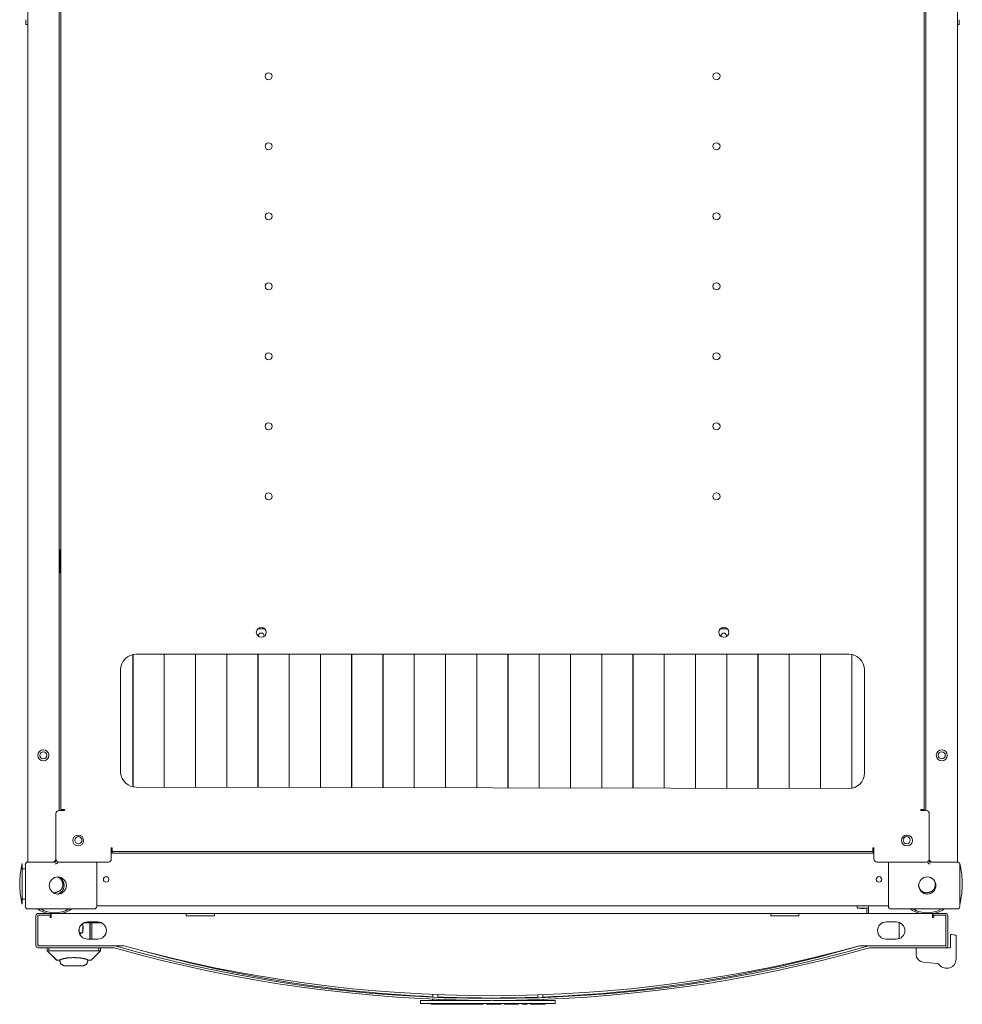
# Model space of a CAD drawing. Units: inches. Extents: x 133 to 373, y 23 to 258.
# Drawn here: x 215 to 238, y 207 to 232 of the extents above; entities that cross this region are included whole.
import ezdxf

# ---------------------------------------------------------------- set-up
doc = ezdxf.new("R2010")
doc.units = ezdxf.units.IN
doc.header["$MEASUREMENT"] = 0
doc.layers.add('1', color=7, linetype='Continuous')

msp = doc.modelspace()

# ---------------------------------------------------------------- linework, layer by layer
at = {"layer": '1', "color": 163, "linetype": 'Continuous', "lineweight": 18}
for p, q in [((214.915, 210.531), (214.915, 255.412)), ((238.34, 255.412), (238.34, 210.531)), ((215.71, 211.83), (215.71, 254.113)), ((237.545, 254.113), (237.545, 211.83)), ((217.566, 215.097), (217.569, 215.097)), ((218.353, 215.097), (218.356, 215.097)), ((219.141, 215.097), (219.144, 215.097)), ((219.928, 215.097), (219.931, 215.097)), ((220.715, 215.097), (220.718, 215.097)), ((221.503, 215.097), (221.506, 215.097)), ((222.29, 215.097), (222.293, 215.097)), ((223.078, 215.097), (223.081, 215.097)), ((223.865, 215.097), (223.868, 215.097)), ((224.652, 215.097), (224.655, 215.097)), ((225.44, 215.097), (225.443, 215.097)), ((226.227, 215.097), (226.23, 215.097)), ((227.014, 215.097), (227.017, 215.097)), ((227.802, 215.097), (227.805, 215.097)), ((228.589, 215.097), (228.592, 215.097)), ((229.377, 215.097), (229.379, 215.097)), ((230.164, 215.097), (230.167, 215.097)), ((230.951, 215.097), (230.954, 215.097)), ((231.739, 215.097), (231.742, 215.097)), ((232.526, 215.097), (232.529, 215.097)), ((233.314, 215.097), (233.316, 215.097)), ((234.101, 215.097), (234.104, 215.097)), ((234.888, 215.097), (234.891, 215.097)), ((235.676, 215.097), (235.679, 215.097)), ((215.623, 210.609), (215.623, 210.55)), ((236.233, 210.759), (217.021, 210.759)), ((237.631, 210.609), (237.631, 210.55)), ((214.856, 210.464), (214.856, 209.416)), ((214.922, 210.531), (215.604, 210.531)), ((214.982, 210.531), (215.545, 210.531)), ((215.611, 210.483), (215.604, 210.483)), ((216.655, 209.416), (216.655, 210.531)), ((236.6, 209.416), (236.6, 210.531)), ((237.643, 210.483), (237.651, 210.483)), ((238.332, 210.531), (237.651, 210.531)), ((237.71, 210.531), (238.273, 210.531)), ((238.399, 210.464), (238.399, 209.416)), ((214.922, 209.349), (216.588, 209.349)), ((236.6, 209.428), (216.655, 209.428)), ((238.332, 209.349), (236.667, 209.349))]:
    msp.add_line(p, q, dxfattribs=at)
at = {"layer": '1', "color": 31, "linetype": 'Continuous', "lineweight": 18}
for p, q in [((215.749, 254.09), (215.749, 211.853)), ((237.505, 211.853), (237.505, 254.09)), ((235.604, 215.767), (217.651, 215.767)), ((217.257, 215.373), (217.257, 212.775)), ((235.997, 212.775), (235.997, 215.373)), ((217.651, 212.42), (235.604, 212.381)), ((215.702, 211.83), (215.84, 211.83)), ((215.84, 211.853), (215.816, 211.853)), ((215.84, 211.83), (215.84, 211.853)), ((237.438, 211.853), (237.415, 211.853)), ((237.415, 211.853), (237.415, 211.83)), ((237.415, 211.83), (237.552, 211.83)), ((215.623, 211.751), (215.623, 210.609)), ((237.631, 210.609), (237.631, 211.751)), ((217.045, 210.889), (217.021, 210.889)), ((217.021, 210.889), (217.021, 210.609)), ((217.041, 210.889), (217.041, 210.759)), ((217.045, 210.865), (217.045, 210.889)), ((236.233, 210.889), (236.21, 210.889)), ((236.21, 210.889), (236.21, 210.865)), ((236.214, 210.759), (236.214, 210.889)), ((236.233, 210.609), (236.233, 210.889)), ((217.045, 210.798), (236.21, 210.798)), ((215.702, 210.531), (216.942, 210.531)), ((236.312, 210.531), (237.552, 210.531))]:
    msp.add_line(p, q, dxfattribs=at)
at = {"layer": '1', "color": 3, "linetype": 'Continuous', "lineweight": 18}
for p, q in [((214.915, 231.633), (214.867, 231.633)), ((238.387, 231.633), (238.34, 231.633)), ((215.123, 208.432), (215.123, 209.18)), ((215.171, 208.432), (215.171, 209.18)), ((215.174, 208.44), (215.174, 209.172)), ((215.182, 209.239), (215.497, 209.239)), ((215.182, 209.192), (215.497, 209.192)), ((215.48, 209.131), (215.48, 209.192)), ((215.509, 209.131), (215.48, 209.131)), ((215.497, 209.239), (215.497, 209.192)), ((215.509, 209.208), (215.497, 209.208)), ((218.911, 209.239), (215.509, 209.239)), ((215.509, 209.16), (215.509, 209.131)), ((218.911, 209.18), (219.619, 209.18)), ((233.635, 209.239), (219.619, 209.239)), ((233.635, 209.18), (234.344, 209.18)), ((237.714, 209.239), (234.344, 209.239)), ((237.714, 209.131), (237.714, 209.16)), ((237.743, 209.131), (237.714, 209.131)), ((237.722, 209.192), (237.722, 209.239)), ((237.722, 209.239), (238.037, 209.239)), ((237.722, 209.192), (238.037, 209.192)), ((237.743, 209.192), (237.743, 209.131)), ((238.048, 209.18), (238.048, 208.432)), ((238.096, 209.18), (238.096, 208.432)), ((216.215, 208.75), (216.215, 208.862)), ((216.215, 208.862), (216.215, 208.824)), ((216.259, 208.946), (216.3, 208.946)), ((216.3, 208.824), (216.3, 208.867)), ((216.771, 209.003), (216.334, 209.003)), ((216.424, 209.023), (216.68, 209.023)), ((216.482, 209.003), (216.482, 208.59)), ((216.484, 209.003), (216.484, 208.59)), ((216.491, 208.59), (216.491, 209.003)), ((216.491, 209.003), (216.491, 208.59)), ((216.531, 209.003), (216.531, 208.59)), ((236.543, 209.023), (236.798, 209.023)), ((236.875, 209.009), (236.875, 208.604)), ((216.3, 208.745), (216.217, 208.745)), ((216.251, 208.745), (216.251, 208.735)), ((238.169, 208.393), (238.169, 208.689)), ((238.29, 208.691), (238.192, 208.708)), ((238.306, 208.09), (238.306, 208.672)), ((217.089, 208.42), (215.182, 208.42)), ((217.089, 208.373), (215.182, 208.373)), ((215.408, 208.373), (215.408, 208.295)), ((215.409, 208.295), (215.409, 208.373)), ((215.448, 208.373), (215.448, 208.294)), ((216.68, 208.59), (216.424, 208.59)), ((216.708, 208.294), (216.708, 208.373)), ((216.747, 208.373), (216.747, 208.295)), ((217.336, 208.42), (217.089, 208.42)), ((236.13, 208.42), (235.872, 208.42)), ((238.037, 208.42), (236.13, 208.42)), ((238.037, 208.373), (236.13, 208.373)), ((236.798, 208.59), (236.543, 208.59)), ((237.298, 208.208), (237.298, 208.353)), ((238.037, 208.373), (238.149, 208.373)), ((215.408, 208.295), (215.408, 208.294)), ((215.409, 208.294), (215.408, 208.294)), ((215.408, 208.294), (215.644, 208.058)), ((215.409, 208.295), (215.43, 208.29)), ((215.409, 208.294), (215.409, 208.295)), ((215.645, 208.058), (215.409, 208.294)), ((215.448, 208.294), (215.43, 208.29)), ((216.708, 208.294), (215.448, 208.294)), ((216.747, 208.294), (216.511, 208.058)), ((216.725, 208.29), (216.708, 208.294)), ((216.725, 208.29), (216.747, 208.295)), ((216.747, 208.295), (216.747, 208.294)), ((215.645, 208.058), (215.644, 208.058)), ((215.662, 208.058), (215.645, 208.058)), ((215.717, 208.058), (215.662, 208.058)), ((215.723, 208.038), (215.723, 208.063)), ((215.723, 208.038), (215.723, 208.063)), ((215.842, 207.92), (215.841, 207.92)), ((216.33, 207.92), (216.33, 207.921)), ((216.432, 208.038), (216.432, 208.063)), ((216.438, 208.058), (216.432, 208.063)), ((216.493, 208.058), (216.439, 208.058)), ((216.511, 208.058), (216.493, 208.058)), ((237.83, 207.975), (237.475, 208.013)), ((237.832, 207.995), (237.832, 207.995))]:
    msp.add_line(p, q, dxfattribs=at)
at = {"layer": '1', "color": 7, "linetype": 'Continuous', "lineweight": 18}
for p, q in [((215.733, 218.399), (215.733, 217.97)), ((215.733, 218.399), (215.749, 218.399)), ((215.733, 217.951), (215.733, 217.809))]:
    msp.add_line(p, q, dxfattribs=at)
at = {"layer": '1', "color": 27, "linetype": 'Continuous', "lineweight": 18}
for p, q in [((220.888, 216.408), (220.713, 216.408)), ((232.541, 216.408), (232.366, 216.408)), ((217.566, 212.429), (217.566, 215.757)), ((217.569, 215.758), (217.569, 212.429)), ((218.353, 212.419), (218.353, 215.767)), ((218.356, 215.767), (218.356, 212.419)), ((219.14, 212.417), (219.14, 215.767)), ((219.143, 215.767), (219.143, 212.417)), ((219.928, 212.415), (219.928, 215.767)), ((219.931, 215.767), (219.931, 212.415)), ((220.715, 212.414), (220.715, 215.767)), ((220.718, 215.767), (220.718, 212.414)), ((221.503, 212.412), (221.503, 215.767)), ((221.506, 215.767), (221.506, 212.412)), ((222.29, 212.41), (222.29, 215.767)), ((222.293, 215.767), (222.293, 212.41)), ((223.077, 212.408), (223.077, 215.767)), ((223.08, 215.767), (223.08, 212.408)), ((223.865, 212.407), (223.865, 215.767)), ((223.868, 215.767), (223.868, 212.407)), ((224.652, 212.405), (224.652, 215.767)), ((224.655, 215.767), (224.655, 212.405)), ((225.44, 212.403), (225.44, 215.767)), ((225.443, 215.767), (225.443, 212.403)), ((226.227, 212.402), (226.227, 215.767)), ((226.23, 215.767), (226.23, 212.402)), ((227.014, 212.4), (227.014, 215.767)), ((227.017, 215.767), (227.017, 212.4)), ((227.802, 212.398), (227.802, 215.767)), ((227.805, 215.767), (227.805, 212.398)), ((228.589, 212.396), (228.589, 215.767)), ((228.592, 215.767), (228.592, 212.396)), ((229.377, 212.395), (229.377, 215.767)), ((229.38, 215.767), (229.38, 212.395)), ((230.164, 212.393), (230.164, 215.767)), ((230.167, 215.767), (230.167, 212.393)), ((230.951, 212.391), (230.951, 215.767)), ((230.954, 215.767), (230.954, 212.391)), ((231.739, 212.389), (231.739, 215.767)), ((231.742, 215.767), (231.742, 212.389)), ((232.526, 212.388), (232.526, 215.767)), ((232.529, 215.767), (232.529, 212.388)), ((233.314, 212.386), (233.314, 215.767)), ((233.317, 215.767), (233.317, 212.386)), ((234.101, 212.384), (234.101, 215.767)), ((234.104, 215.767), (234.104, 212.384)), ((234.888, 212.383), (234.888, 215.767)), ((234.891, 215.767), (234.891, 212.383)), ((235.676, 212.388), (235.676, 215.76)), ((235.679, 215.759), (235.679, 212.388))]:
    msp.add_line(p, q, dxfattribs=at)
at = {"layer": '1', "color": 2, "linetype": 'Continuous', "lineweight": 18}
for p, q in [((214.856, 210.363), (214.777, 210.363)), ((214.777, 209.596), (214.856, 209.596))]:
    msp.add_line(p, q, dxfattribs=at)
at = {"layer": '1', "color": 30, "linetype": 'Continuous', "lineweight": 18}
for p, q in [((235.81, 209.428), (235.81, 209.373)), ((236.057, 209.317), (236.057, 209.373)), ((236.074, 209.363), (236.074, 209.373)), ((236.079, 209.373), (236.09, 209.373)), ((236.09, 209.373), (236.1, 209.363)), ((236.095, 209.373), (236.095, 209.428)), ((236.1, 209.317), (236.1, 209.363))]:
    msp.add_line(p, q, dxfattribs=at)
at = {"layer": '1', "color": 151, "linetype": 'Continuous', "lineweight": 18}
for p, q in [((235.904, 209.373), (235.904, 209.365)), ((236.001, 209.365), (236.001, 209.373))]:
    msp.add_line(p, q, dxfattribs=at)
at = {"layer": '1', "color": 150, "linetype": 'Continuous', "lineweight": 18}
for p, q in [((225.121, 207.195), (225.119, 207.127)), ((225.252, 207.121), (225.251, 207.189)), ((227.766, 207.182), (227.765, 207.114)), ((227.897, 207.119), (227.896, 207.187)), ((224.814, 206.977), (224.808, 207.047)), ((224.808, 207.047), (224.838, 207.047)), ((224.844, 206.967), (224.824, 206.967)), ((226.574, 207.047), (224.838, 207.047)), ((228.172, 206.967), (224.844, 206.967)), ((225.081, 206.947), (225.08, 206.967)), ((225.091, 206.947), (225.081, 206.947)), ((225.091, 206.947), (225.528, 206.947)), ((225.111, 207.077), (225.11, 207.047)), ((225.261, 207.047), (225.261, 207.074)), ((225.745, 206.947), (225.862, 206.947)), ((225.871, 206.947), (225.862, 206.947)), ((225.871, 206.947), (225.995, 206.947)), ((226.014, 206.947), (225.995, 206.947)), ((226.014, 206.947), (226.013, 206.967)), ((226.024, 206.947), (226.014, 206.947)), ((226.024, 206.947), (226.172, 206.947)), ((226.181, 206.947), (226.172, 206.947)), ((226.247, 206.947), (226.181, 206.947)), ((226.266, 206.947), (226.247, 206.947)), ((226.266, 206.947), (226.265, 206.967)), ((226.276, 206.947), (226.266, 206.947)), ((226.276, 206.947), (226.381, 206.947)), ((226.391, 206.947), (226.381, 206.947)), ((226.392, 206.967), (226.391, 206.947)), ((226.478, 206.947), (226.478, 206.967)), ((226.488, 206.947), (226.478, 206.947)), ((226.755, 206.947), (226.488, 206.947)), ((228.178, 207.047), (226.645, 207.047)), ((226.843, 206.947), (226.843, 206.967)), ((226.93, 206.947), (226.929, 206.967)), ((226.94, 206.947), (226.93, 206.947)), ((226.94, 206.947), (227.082, 206.947)), ((227.092, 206.947), (227.082, 206.947)), ((227.093, 206.967), (227.092, 206.947)), ((227.153, 206.947), (227.118, 206.947)), ((227.179, 206.947), (227.179, 206.967)), ((227.189, 206.947), (227.179, 206.947)), ((227.189, 206.947), (227.271, 206.947)), ((227.281, 206.947), (227.271, 206.947)), ((227.282, 206.967), (227.281, 206.947)), ((227.369, 206.947), (227.368, 206.967)), ((227.379, 206.947), (227.369, 206.947)), ((227.379, 206.947), (227.49, 206.947)), ((227.5, 206.947), (227.49, 206.947)), ((227.5, 206.967), (227.5, 206.947)), ((227.587, 206.947), (227.586, 206.967)), ((227.597, 206.947), (227.587, 206.947)), ((227.597, 206.947), (227.941, 206.947)), ((227.756, 207.066), (227.756, 207.047)), ((227.907, 207.047), (227.906, 207.072)), ((227.951, 206.947), (227.941, 206.947)), ((227.952, 206.967), (227.951, 206.947)), ((228.192, 206.967), (228.172, 206.967)), ((228.178, 207.047), (228.208, 207.047)), ((228.208, 207.047), (228.202, 206.977))]:
    msp.add_line(p, q, dxfattribs=at)
at = {"layer": '1', "color": 31, "linetype": 'Continuous', "lineweight": 18}
for centre, radius in [((220.985, 230.326), 0.0886), ((232.269, 230.326), 0.0886), ((220.985, 228.562), 0.0886), ((232.269, 228.562), 0.0886), ((220.985, 226.798), 0.0886), ((232.269, 226.798), 0.0886), ((220.985, 225.034), 0.0886), ((232.269, 225.034), 0.0886), ((220.985, 223.271), 0.0886), ((232.269, 223.271), 0.0886), ((220.985, 221.507), 0.0886), ((232.269, 221.507), 0.0886), ((220.985, 219.743), 0.0886), ((232.269, 219.743), 0.0886), ((220.8, 216.318), 0.126), ((232.454, 216.318), 0.126), ((216.186, 211.074), 0.138), ((237.068, 211.074), 0.138)]:
    msp.add_circle(centre, radius, dxfattribs=at)
at = {"layer": '1', "color": 163, "linetype": 'Continuous', "lineweight": 18}
for centre, radius in [((215.308, 213.22), 0.138), ((237.946, 213.22), 0.138), ((215.308, 213.22), 0.0886), ((237.946, 213.22), 0.0886), ((216.194, 211.082), 0.0886), ((237.06, 211.082), 0.0886), ((215.674, 209.94), 0.217), ((216.891, 210.094), 0.0689), ((236.363, 210.094), 0.0689), ((237.58, 209.94), 0.217)]:
    msp.add_circle(centre, radius, dxfattribs=at)
at = {"layer": '1', "color": 27, "linetype": 'Continuous', "lineweight": 18}
for centre, start, end in [((220.8, 216.231), 342.3094, 180), ((232.454, 216.231), 342.3094, 180), ((220.8, 216.231), 180, 197.6569), ((232.454, 216.231), 180, 197.6569)]:
    msp.add_arc(centre, 0.0689, start, end, dxfattribs=at)
at = {"layer": '1', "color": 31, "linetype": 'Continuous', "lineweight": 18}
for centre, radius, start, end in [((217.651, 215.373), 0.394, 90, 180), ((235.604, 215.373), 0.394, 0, 90), ((217.649, 212.814), 0.394, 185.7384, 270.2871), ((235.604, 212.775), 0.394, 270, 0), ((215.702, 211.751), 0.0787, 90, 180), ((237.552, 211.751), 0.0787, 0, 90), ((215.702, 210.609), 0.0787, 180, 270), ((216.942, 210.609), 0.0787, 270, 0), ((236.312, 210.609), 0.0787, 180, 270), ((237.552, 210.609), 0.0787, 270, 0)]:
    msp.add_arc(centre, radius, start, end, dxfattribs=at)
at = {"layer": '1', "color": 163, "linetype": 'Continuous', "lineweight": 18}
for centre, radius, start, end in [((223.787, 215.55), 0.0886, 23.67, 27.9619), ((229.468, 215.55), 0.0886, 174.3862, 180), ((229.468, 215.55), 0.0886, 180, 185.6138), ((223.787, 215.55), 0.0886, 332.0381, 336.33), ((215.545, 210.609), 0.0787, 270, 0), ((237.71, 210.609), 0.0787, 180, 270), ((214.922, 210.464), 0.0669, 90, 180), ((215.604, 210.55), 0.0197, 270, 0), ((215.604, 210.55), 0.0669, 270, 349.1662), ((215.611, 210.542), 0.0591, 270, 355.0064), ((237.643, 210.542), 0.0591, 184.9936, 270), ((237.651, 210.55), 0.0669, 190.8338, 270), ((237.651, 210.55), 0.0197, 180, 270), ((238.332, 210.464), 0.0669, 0, 90), ((214.922, 209.416), 0.0669, 180, 270), ((216.588, 209.416), 0.0669, 270, 0), ((236.667, 209.416), 0.0669, 180, 270), ((238.332, 209.416), 0.0669, 270, 0)]:
    msp.add_arc(centre, radius, start, end, dxfattribs=at)
at = {"layer": '1', "color": 2, "linetype": 'Continuous', "lineweight": 18}
for centre, start, end in [((216.798, 209.979), 165.7885, 180), ((236.378, 209.979), 0, 14.2115), ((216.798, 209.979), 180, 194.2115), ((236.378, 209.979), 345.7885, 0)]:
    msp.add_arc(centre, 2.085, start, end, dxfattribs=at)
at = {"layer": '1', "color": 3, "linetype": 'Continuous', "lineweight": 18}
for centre, radius, start, end in [((215.596, 209.94), 0.728, 234.1784, 254.1921), ((215.596, 209.94), 0.689, 239.0665, 300.9359), ((215.596, 209.94), 0.728, 285.8159, 305.824), ((237.58, 209.94), 0.728, 234.1784, 254.1921), ((237.58, 209.94), 0.689, 239.0665, 300.9359), ((237.58, 209.94), 0.728, 285.8159, 305.824), ((215.182, 209.18), 0.0591, 90, 180), ((215.182, 209.18), 0.0118, 90, 180), ((215.194, 209.172), 0.0197, 90, 180), ((238.029, 209.172), 0.0197, 0, 90), ((238.037, 209.18), 0.0591, 0, 90), ((238.037, 209.18), 0.0118, 0, 90), ((216.424, 208.806), 0.217, 90, 270), ((216.115, 208.877), 0.197, 339.66, 29.3344), ((216.68, 208.806), 0.217, 270, 90), ((236.543, 208.806), 0.217, 90, 270), ((236.798, 208.806), 0.217, 270, 90), ((216.115, 208.877), 0.197, 304.8356, 317.9362), ((238.188, 208.689), 0.0197, 80, 180), ((238.287, 208.672), 0.0197, 0, 80), ((215.182, 208.432), 0.0591, 180, 270), ((215.23, 208.479), 0.0591, 180, 201.0403), ((215.182, 208.432), 0.0118, 180, 270), ((215.194, 208.44), 0.0197, 180, 270), ((217.089, 208.353), 0.0669, 74.1464, 90), ((217.089, 208.353), 0.0197, 74.1464, 90), ((226.609, 241.878), 34.831, 254.1464, 285.8536), ((226.609, 241.878), 34.784, 254.1464, 285.8536), ((226.604, 241.949), 34.786, 254.5483, 285.4517), ((226.618, 240.381), 33.275, 272.2024, 286.1051), ((235.903, 208.223), 0.197, 90, 106.1051), ((236.13, 208.353), 0.0669, 90, 105.8536), ((236.13, 208.353), 0.0197, 90, 105.8536), ((237.318, 208.353), 0.0197, 90, 180), ((238.029, 208.44), 0.0197, 270, 0), ((238.037, 208.432), 0.0591, 270, 0), ((238.037, 208.432), 0.0118, 270, 0), ((238.149, 208.393), 0.0197, 270, 0), ((226.618, 240.381), 33.275, 254.7585, 267.4187), ((237.495, 208.208), 0.197, 180, 264.0239), ((237.827, 207.956), 0.0197, 83.3819, 84.0239), ((237.821, 207.897), 0.0787, 37.6382, 83.3819), ((238.07, 208.09), 0.236, 217.6382, 0), ((226.618, 240.381), 33.275, 267.6456, 271.9744)]:
    msp.add_arc(centre, radius, start, end, dxfattribs=at)
at = {"layer": '1', "color": 150, "linetype": 'Continuous', "lineweight": 18}
for centre, start, end in [((224.824, 206.977), 185, 270), ((225.109, 207.087), 280.5441, 308.9991), ((228.192, 206.977), 270, 355)]:
    msp.add_arc(centre, 0.01, start, end, dxfattribs=at)
at = {"layer": '1', "color": 3, "linetype": 'Continuous', "lineweight": 18}
for points in [[(214.867, 231.633), (214.867, 231.751)], [(238.387, 231.751), (238.387, 231.633)], [(215.509, 209.239), (215.509, 209.16)], [(218.911, 209.18), (218.911, 209.239)], [(219.619, 209.239), (219.619, 209.18)], [(233.635, 209.18), (233.635, 209.239)], [(234.344, 209.239), (234.344, 209.18)], [(237.714, 209.16), (237.714, 209.239)], [(216.215, 208.862), (216.215, 208.845)], [(216.3, 208.946), (216.3, 208.867)], [(216.215, 208.75), (216.215, 208.824)], [(216.3, 208.824), (216.3, 208.745)], [(215.841, 207.92), (215.825, 207.92)], [(215.932, 207.92), (215.842, 207.92)], [(215.971, 207.92), (215.932, 207.92)], [(216.184, 207.92), (215.971, 207.92)], [(216.223, 207.92), (216.184, 207.92)], [(216.314, 207.92), (216.223, 207.92)], [(216.432, 208.038), (216.397, 207.955), (216.314, 207.92)], [(216.33, 207.92), (216.314, 207.92)]]:
    msp.add_open_spline(points, degree=1, dxfattribs=at)
at = {"layer": '1', "color": 7, "linetype": 'Continuous', "lineweight": 18}
msp.add_open_spline([(215.733, 217.97), (215.733, 217.951)], degree=1, dxfattribs=at)
at = {"layer": '1', "color": 31, "linetype": 'Continuous', "lineweight": 18}
for points in [[(215.816, 211.853), (215.749, 211.853)], [(237.505, 211.853), (237.438, 211.853)], [(217.045, 210.798), (217.045, 210.865)], [(236.21, 210.865), (236.21, 210.798)]]:
    msp.add_open_spline(points, degree=1, dxfattribs=at)
at = {"layer": '1', "color": 2, "linetype": 'Continuous', "lineweight": 18}
for points, knots in [([(214.777, 210.491), (214.777, 210.45), (214.777, 210.156), (214.777, 209.752)], [0, 0, 0.056317, 0.453465, 1, 1]), ([(214.777, 209.752), (214.777, 209.602), (214.777, 209.468)], [0, 0, 0.529019, 1, 1])]:
    msp.add_open_spline(points, degree=1, knots=knots, dxfattribs=at)
at = {"layer": '1', "color": 163, "linetype": 'Continuous', "lineweight": 18}
for points in [[(214.982, 210.531), (214.915, 210.531)], [(238.34, 210.531), (238.273, 210.531)]]:
    msp.add_open_spline(points, degree=1, dxfattribs=at)
at = {"layer": '1', "color": 2, "linetype": 'Continuous', "lineweight": 18}
msp.add_open_spline([(238.399, 210.464), (238.399, 210.491)], degree=1, dxfattribs=at)
at = {"layer": '1', "color": 3, "linetype": 'Continuous', "lineweight": 18}
for points, knots in [([(215.649, 209.774), (215.653, 209.775), (215.658, 209.776), (215.662, 209.777), (215.667, 209.778), (215.671, 209.779), (215.675, 209.781), (215.68, 209.783), (215.684, 209.784), (215.688, 209.786), (215.692, 209.788), (215.696, 209.79), (215.7, 209.792), (215.702, 209.793), (215.704, 209.794), (215.705, 209.795), (215.705, 209.795), (215.706, 209.795), (215.707, 209.796), (215.708, 209.797), (215.712, 209.799), (215.716, 209.802), (215.72, 209.804), (215.724, 209.807), (215.727, 209.81), (215.731, 209.813), (215.734, 209.816), (215.738, 209.819), (215.741, 209.822), (215.744, 209.825), (215.746, 209.827), (215.747, 209.829), (215.749, 209.83), (215.75, 209.832), (215.751, 209.832), (215.752, 209.833), (215.752, 209.834), (215.753, 209.835), (215.753, 209.836), (215.755, 209.837), (215.756, 209.839), (215.759, 209.843), (215.762, 209.846), (215.765, 209.85), (215.767, 209.854), (215.77, 209.858), (215.772, 209.862), (215.774, 209.866), (215.776, 209.87), (215.778, 209.874), (215.78, 209.878), (215.781, 209.88), (215.782, 209.882), (215.783, 209.883), (215.783, 209.884), (215.784, 209.885), (215.784, 209.887), (215.786, 209.891), (215.787, 209.895), (215.789, 209.9), (215.79, 209.904), (215.792, 209.908), (215.793, 209.913), (215.794, 209.917), (215.795, 209.922), (215.796, 209.926), (215.796, 209.931), (215.797, 209.933), (215.797, 209.935), (215.797, 209.936), (215.797, 209.939), (215.798, 209.94), (215.798, 209.942), (215.798, 209.944), (215.798, 209.945), (215.798, 209.947), (215.798, 209.947), (215.798, 209.948), (215.798, 209.949), (215.799, 209.954), (215.799, 209.958), (215.799, 209.963), (215.799, 209.967), (215.798, 209.972), (215.798, 209.977), (215.798, 209.981), (215.797, 209.986), (215.797, 209.99), (215.796, 209.995), (215.795, 209.999), (215.794, 210.004), (215.793, 210.008), (215.792, 210.013), (215.792, 210.013), (215.792, 210.014), (215.792, 210.015), (215.791, 210.016), (215.791, 210.017), (215.79, 210.019), (215.79, 210.022), (215.788, 210.026), (215.787, 210.03), (215.785, 210.035), (215.784, 210.039), (215.782, 210.043), (215.78, 210.047), (215.778, 210.051), (215.776, 210.056), (215.774, 210.06), (215.772, 210.064), (215.771, 210.066), (215.769, 210.068), (215.768, 210.07), (215.767, 210.072), (215.766, 210.073), (215.765, 210.075), (215.764, 210.076), (215.763, 210.077), (215.763, 210.078), (215.762, 210.079), (215.762, 210.079), (215.759, 210.083), (215.757, 210.087), (215.754, 210.09), (215.751, 210.094), (215.748, 210.098), (215.745, 210.101), (215.742, 210.104), (215.739, 210.108), (215.736, 210.111), (215.732, 210.114), (215.729, 210.117), (215.726, 210.12), (215.722, 210.123), (215.719, 210.126), (215.718, 210.127), (215.717, 210.128), (215.716, 210.128), (215.716, 210.129), (215.715, 210.129), (215.713, 210.131), (215.711, 210.132), (215.708, 210.135), (215.704, 210.137), (215.7, 210.14), (215.696, 210.142), (215.692, 210.145), (215.688, 210.147), (215.684, 210.149), (215.68, 210.151), (215.676, 210.153), (215.672, 210.155), (215.67, 210.157)], [0, 0, 0.009105, 0.018184, 0.027244, 0.036251, 0.045283, 0.054274, 0.063302, 0.0723, 0.081314, 0.090342, 0.099376, 0.108458, 0.112989, 0.117546, 0.118707, 0.119832, 0.12098, 0.124397, 0.126661, 0.135772, 0.144816, 0.153855, 0.162874, 0.171884, 0.180881, 0.189879, 0.198898, 0.207928, 0.216955, 0.221506, 0.226023, 0.230577, 0.235135, 0.236261, 0.238553, 0.239679, 0.24197, 0.244245, 0.248797, 0.253354, 0.262415, 0.27147, 0.280503, 0.289504, 0.298529, 0.307546, 0.31657, 0.325597, 0.334643, 0.343713, 0.348255, 0.3528, 0.355062, 0.357348, 0.359624, 0.361899, 0.371025, 0.380093, 0.38914, 0.398172, 0.407162, 0.416179, 0.425164, 0.434184, 0.443184, 0.452199, 0.456709, 0.461237, 0.463485, 0.468026, 0.470297, 0.47483, 0.47936, 0.481649, 0.48391, 0.485066, 0.487328, 0.488484, 0.497595, 0.506674, 0.515723, 0.524749, 0.53378, 0.542794, 0.5518, 0.560822, 0.569818, 0.578838, 0.587895, 0.596935, 0.606016, 0.615094, 0.616232, 0.617395, 0.61967, 0.621935, 0.624217, 0.628777, 0.633295, 0.642359, 0.651399, 0.660433, 0.669426, 0.678424, 0.687423, 0.696415, 0.705426, 0.714427, 0.723446, 0.727971, 0.732509, 0.737028, 0.741553, 0.746091, 0.750635, 0.752931, 0.755207, 0.757496, 0.758605, 0.75975, 0.768846, 0.777927, 0.786961, 0.795994, 0.805007, 0.814022, 0.823006, 0.83202, 0.841029, 0.850039, 0.859052, 0.868092, 0.877143, 0.886229, 0.888507, 0.890789, 0.891918, 0.894184, 0.895333, 0.899887, 0.904445, 0.913511, 0.922571, 0.931593, 0.940618, 0.949614, 0.958597, 0.967593, 0.976572, 0.985571, 0.994573, 1, 1]), ([(215.681, 210.16), (215.788, 210.078), (215.821, 210.012), (215.832, 209.939), (215.82, 209.866), (215.786, 209.8), (215.685, 209.721)], [0, 0, 0.241566, 0.37371, 0.505865, 0.638016, 0.770171, 1, 1]), ([(237.633, 209.774), (237.629, 209.772), (237.624, 209.77), (237.62, 209.768), (237.616, 209.767), (237.611, 209.766), (237.607, 209.764), (237.603, 209.763), (237.598, 209.762), (237.594, 209.761), (237.589, 209.76), (237.585, 209.759), (237.58, 209.759), (237.578, 209.759), (237.576, 209.758), (237.575, 209.758), (237.574, 209.758), (237.573, 209.758), (237.571, 209.758), (237.566, 209.758), (237.562, 209.757), (237.557, 209.757), (237.553, 209.758), (237.548, 209.758), (237.543, 209.758), (237.539, 209.759), (237.534, 209.759), (237.53, 209.76), (237.525, 209.76), (237.523, 209.761), (237.521, 209.761), (237.518, 209.762), (237.516, 209.762), (237.515, 209.763), (237.515, 209.763), (237.514, 209.763), (237.513, 209.763), (237.51, 209.764), (237.507, 209.765), (237.503, 209.766), (237.499, 209.768), (237.494, 209.769), (237.49, 209.771), (237.486, 209.772), (237.481, 209.774), (237.477, 209.776), (237.473, 209.778), (237.469, 209.78), (237.465, 209.783), (237.463, 209.784), (237.461, 209.785), (237.459, 209.786), (237.459, 209.786), (237.458, 209.787), (237.458, 209.787), (237.457, 209.787), (237.453, 209.79), (237.45, 209.792), (237.446, 209.795), (237.442, 209.798), (237.439, 209.801), (237.435, 209.804), (237.432, 209.807), (237.428, 209.81), (237.425, 209.813), (237.422, 209.816), (237.42, 209.818), (237.419, 209.82), (237.417, 209.821), (237.416, 209.822), (237.415, 209.823), (237.414, 209.825), (237.412, 209.826), (237.412, 209.827), (237.411, 209.829), (237.41, 209.829), (237.41, 209.83), (237.41, 209.83), (237.407, 209.834), (237.404, 209.837), (237.401, 209.841), (237.399, 209.845), (237.396, 209.849), (237.394, 209.853), (237.391, 209.857), (237.389, 209.861), (237.387, 209.865), (237.385, 209.869), (237.383, 209.873), (237.381, 209.877), (237.379, 209.881), (237.378, 209.886), (237.377, 209.886), (237.377, 209.887), (237.377, 209.887), (237.377, 209.888), (237.376, 209.889), (237.376, 209.89), (237.375, 209.892), (237.374, 209.894), (237.373, 209.899), (237.372, 209.903), (237.371, 209.907), (237.369, 209.912), (237.368, 209.916), (237.367, 209.921), (237.367, 209.925), (237.366, 209.93), (237.365, 209.934), (237.365, 209.939), (237.364, 209.943)], [0, 0, 0.012498, 0.024923, 0.03731, 0.049654, 0.061963, 0.074324, 0.086599, 0.098932, 0.111271, 0.123617, 0.135983, 0.148367, 0.154652, 0.160856, 0.162405, 0.165504, 0.167123, 0.173314, 0.185748, 0.198169, 0.210513, 0.222859, 0.235144, 0.247447, 0.259778, 0.27214, 0.284473, 0.296857, 0.303067, 0.30923, 0.315475, 0.321668, 0.324833, 0.326355, 0.327945, 0.33105, 0.340415, 0.34661, 0.358991, 0.371389, 0.383733, 0.396042, 0.408389, 0.420715, 0.433079, 0.445437, 0.457781, 0.470213, 0.476433, 0.482646, 0.488876, 0.490452, 0.49201, 0.493527, 0.495103, 0.507554, 0.519965, 0.532346, 0.544683, 0.557016, 0.569364, 0.581665, 0.59395, 0.606301, 0.618601, 0.624776, 0.630955, 0.637159, 0.64024, 0.643368, 0.649583, 0.655779, 0.658913, 0.663547, 0.665119, 0.666663, 0.668235, 0.680695, 0.693095, 0.705483, 0.717866, 0.730209, 0.742557, 0.75488, 0.76719, 0.779519, 0.791878, 0.804237, 0.816607, 0.828989, 0.841452, 0.843028, 0.844572, 0.846124, 0.8477, 0.85082, 0.853915, 0.860147, 0.866347, 0.878756, 0.891117, 0.903454, 0.915786, 0.928087, 0.940397, 0.952689, 0.965015, 0.977325, 0.989678, 1, 1]), ([(237.633, 209.774), (237.638, 209.775), (237.642, 209.776), (237.646, 209.777), (237.651, 209.778), (237.655, 209.779), (237.66, 209.781), (237.664, 209.783), (237.668, 209.784), (237.672, 209.786), (237.676, 209.788), (237.681, 209.79), (237.685, 209.792), (237.687, 209.793), (237.689, 209.794), (237.689, 209.795), (237.69, 209.795), (237.69, 209.795), (237.692, 209.796), (237.693, 209.797), (237.697, 209.799), (237.7, 209.802), (237.704, 209.804), (237.708, 209.807), (237.711, 209.81), (237.715, 209.813), (237.718, 209.816), (237.722, 209.819), (237.725, 209.822), (237.728, 209.825), (237.73, 209.827), (237.732, 209.829), (237.733, 209.83), (237.735, 209.832), (237.735, 209.832), (237.735, 209.833), (237.736, 209.833), (237.736, 209.834), (237.737, 209.835), (237.738, 209.836), (237.739, 209.837), (237.741, 209.839), (237.743, 209.843), (237.746, 209.846), (237.749, 209.85), (237.751, 209.854), (237.754, 209.858), (237.756, 209.862), (237.758, 209.866), (237.761, 209.87), (237.763, 209.874), (237.765, 209.878), (237.766, 209.88), (237.767, 209.883), (237.768, 209.884), (237.768, 209.885), (237.768, 209.885), (237.768, 209.886), (237.768, 209.887), (237.77, 209.891), (237.772, 209.895), (237.773, 209.9), (237.775, 209.904), (237.776, 209.908), (237.777, 209.913), (237.778, 209.917), (237.779, 209.922), (237.78, 209.926), (237.781, 209.931), (237.781, 209.933), (237.781, 209.935), (237.781, 209.936), (237.782, 209.937), (237.782, 209.94), (237.782, 209.942), (237.782, 209.944), (237.782, 209.947), (237.782, 209.947), (237.782, 209.948), (237.783, 209.948), (237.783, 209.949), (237.783, 209.954), (237.783, 209.958), (237.783, 209.963), (237.783, 209.967), (237.783, 209.972), (237.782, 209.977), (237.782, 209.981), (237.782, 209.986), (237.781, 209.99), (237.78, 209.995), (237.779, 209.999), (237.779, 210.004), (237.778, 210.008), (237.777, 210.013), (237.776, 210.013), (237.776, 210.014), (237.776, 210.014), (237.776, 210.015), (237.776, 210.016), (237.775, 210.017), (237.775, 210.019), (237.774, 210.022), (237.773, 210.026), (237.771, 210.03), (237.77, 210.035), (237.768, 210.039), (237.766, 210.043), (237.764, 210.047), (237.762, 210.051), (237.76, 210.056), (237.757, 210.062)], [0, 0, 0.012665, 0.025259, 0.03786, 0.050389, 0.062953, 0.075458, 0.088016, 0.100531, 0.113103, 0.12566, 0.138226, 0.150858, 0.15713, 0.1635, 0.165084, 0.166649, 0.168277, 0.173029, 0.176178, 0.188822, 0.201402, 0.214004, 0.22652, 0.239052, 0.251594, 0.26411, 0.276655, 0.28919, 0.301746, 0.308101, 0.314384, 0.320719, 0.327059, 0.328602, 0.330219, 0.331789, 0.33338, 0.336567, 0.339708, 0.346063, 0.352401, 0.364983, 0.377577, 0.390162, 0.402663, 0.415235, 0.427778, 0.44033, 0.45287, 0.465469, 0.478069, 0.484387, 0.49387, 0.497035, 0.498632, 0.500201, 0.501798, 0.503367, 0.516074, 0.528687, 0.541271, 0.553834, 0.566329, 0.578871, 0.591377, 0.603924, 0.616436, 0.628981, 0.635255, 0.641553, 0.644676, 0.647834, 0.654151, 0.660459, 0.666761, 0.673087, 0.674698, 0.676268, 0.677844, 0.67945, 0.692125, 0.704753, 0.717341, 0.729896, 0.742455, 0.754996, 0.767522, 0.780076, 0.792584, 0.805131, 0.817723, 0.830311, 0.842942, 0.855553, 0.857145, 0.858771, 0.860345, 0.861937, 0.865086, 0.868252, 0.874605, 0.880889, 0.893487, 0.906071, 0.918626, 0.931148, 0.94365, 0.956166, 0.968674, 0.981208, 1, 1]), ([(215.649, 209.774), (215.644, 209.772), (215.64, 209.77), (215.636, 209.768), (215.632, 209.767), (215.627, 209.766), (215.623, 209.764), (215.618, 209.763), (215.614, 209.762), (215.61, 209.761), (215.605, 209.76), (215.6, 209.759), (215.596, 209.759), (215.594, 209.759), (215.591, 209.758), (215.591, 209.758), (215.59, 209.758), (215.589, 209.758), (215.587, 209.758), (215.582, 209.758), (215.577, 209.757), (215.573, 209.757), (215.568, 209.758), (215.564, 209.758), (215.559, 209.758), (215.558, 209.758)], [0, 0, 0.049748, 0.099078, 0.148387, 0.197656, 0.246656, 0.295726, 0.344722, 0.393815, 0.442796, 0.491939, 0.541302, 0.590597, 0.615478, 0.640174, 0.64648, 0.658815, 0.665121, 0.689906, 0.7394, 0.788704, 0.83784, 0.886986, 0.936027, 0.985138, 1, 1]), ([(218.911, 209.239), (218.946, 209.239), (219.186, 209.239), (219.486, 209.239), (219.619, 209.239)], [0, 0, 0.049535, 0.388748, 0.811744, 1, 1]), ([(233.635, 209.239), (233.67, 209.239), (233.911, 209.239), (234.068, 209.239), (234.309, 209.239), (234.344, 209.239)], [0, 0, 0.049535, 0.388748, 0.611252, 0.950502, 1, 1]), ([(216.215, 208.845), (216.215, 208.783), (216.215, 208.862)], [0, 0, 0.440667, 1, 1]), ([(216.247, 208.745), (216.235, 208.735), (216.223, 208.727)], [0, 0, 0.499636, 1, 1]), ([(215.717, 208.058), (215.792, 208.092), (215.92, 208.116), (216.078, 208.124), (216.235, 208.116), (216.364, 208.092), (216.439, 208.058)], [0, 0, 0.111292, 0.287172, 0.500025, 0.712862, 0.888724, 1, 1]), ([(215.723, 208.038), (215.752, 207.961), (215.825, 207.921)], [0, 0, 0.499957, 1, 1]), ([(215.841, 207.92), (215.839, 207.92), (215.838, 207.92), (215.836, 207.92), (215.834, 207.921), (215.832, 207.921), (215.83, 207.921), (215.829, 207.921), (215.827, 207.921), (215.826, 207.921), (215.825, 207.922), (215.823, 207.922), (215.822, 207.922), (215.822, 207.922), (215.821, 207.922), (215.821, 207.922), (215.821, 207.922), (215.821, 207.922), (215.821, 207.922), (215.821, 207.922), (215.821, 207.922), (215.821, 207.922), (215.82, 207.922)], [0, 0, 0.119756, 0.176868, 0.231501, 0.335857, 0.432889, 0.521927, 0.603607, 0.677951, 0.744213, 0.803793, 0.855213, 0.934983, 0.950079, 0.963343, 0.965205, 0.966592, 0.969074, 0.972238, 0.974796, 0.979798, 0.983572, 1, 1])]:
    msp.add_open_spline(points, degree=1, knots=knots, dxfattribs=at)
at = {"layer": '1', "color": 30, "linetype": 'Continuous', "lineweight": 18}
for points, knots in [([(235.81, 209.373), (235.86, 209.373), (236.074, 209.373)], [0, 0, 0.188858, 1, 1]), ([(236.074, 209.363), (236.074, 209.364), (236.074, 209.365), (236.074, 209.365), (236.074, 209.366), (236.074, 209.366), (236.074, 209.367), (236.074, 209.367), (236.074, 209.368), (236.075, 209.368), (236.075, 209.368), (236.075, 209.369), (236.076, 209.37), (236.076, 209.37), (236.076, 209.371), (236.076, 209.371), (236.076, 209.371), (236.077, 209.372), (236.077, 209.372), (236.078, 209.372), (236.078, 209.372), (236.078, 209.372), (236.078, 209.372), (236.079, 209.373), (236.079, 209.373)], [0, 0, 0.084842, 0.168951, 0.208924, 0.250574, 0.290176, 0.330272, 0.368353, 0.405429, 0.442163, 0.478704, 0.547971, 0.612596, 0.643647, 0.672958, 0.702696, 0.730845, 0.782648, 0.832655, 0.855884, 0.877952, 0.900896, 0.921101, 0.962208, 1, 1])]:
    msp.add_open_spline(points, degree=1, knots=knots, dxfattribs=at)
at = {"layer": '1', "color": 151, "linetype": 'Continuous', "lineweight": 18}
for points in [[(235.953, 209.365), (235.904, 209.365)], [(236.001, 209.365), (235.953, 209.365)]]:
    msp.add_open_spline(points, degree=1, dxfattribs=at)
at = {"layer": '1', "color": 30, "linetype": 'Continuous', "lineweight": 18}
for points in [[(236.09, 209.373), (236.095, 209.373)], [(236.057, 209.239), (236.057, 209.317)], [(236.1, 209.239), (236.1, 209.317)]]:
    msp.add_open_spline(points, degree=1, dxfattribs=at)
at = {"layer": '1', "color": 150, "linetype": 'Continuous', "lineweight": 18}
for points in [[(225.111, 207.077), (225.164, 207.077)], [(225.528, 206.947), (225.736, 206.947)], [(226.843, 206.947), (226.755, 206.947)], [(227.118, 206.947), (227.092, 206.947)], [(227.179, 206.947), (227.153, 206.947)]]:
    msp.add_open_spline(points, degree=1, dxfattribs=at)
msp.add_open_spline([(225.745, 206.947), (225.744, 206.947), (225.744, 206.947), (225.743, 206.947), (225.742, 206.947), (225.742, 206.947), (225.742, 206.947), (225.741, 206.947), (225.741, 206.947), (225.74, 206.947), (225.739, 206.947), (225.739, 206.947), (225.739, 206.947), (225.739, 206.947), (225.738, 206.947), (225.738, 206.947), (225.737, 206.947), (225.737, 206.947), (225.737, 206.947), (225.737, 206.947), (225.736, 206.947), (225.736, 206.947), (225.736, 206.947), (225.736, 206.947)], degree=1, knots=[0, 0, 0.080556, 0.161111, 0.241667, 0.319444, 0.338889, 0.358333, 0.397222, 0.469444, 0.541667, 0.608333, 0.641667, 0.658333, 0.675, 0.736111, 0.791667, 0.844444, 0.891667, 0.902778, 0.913889, 0.922222, 0.952778, 0.986111, 1, 1], dxfattribs=at)

doc.saveas('drawing.dxf')
